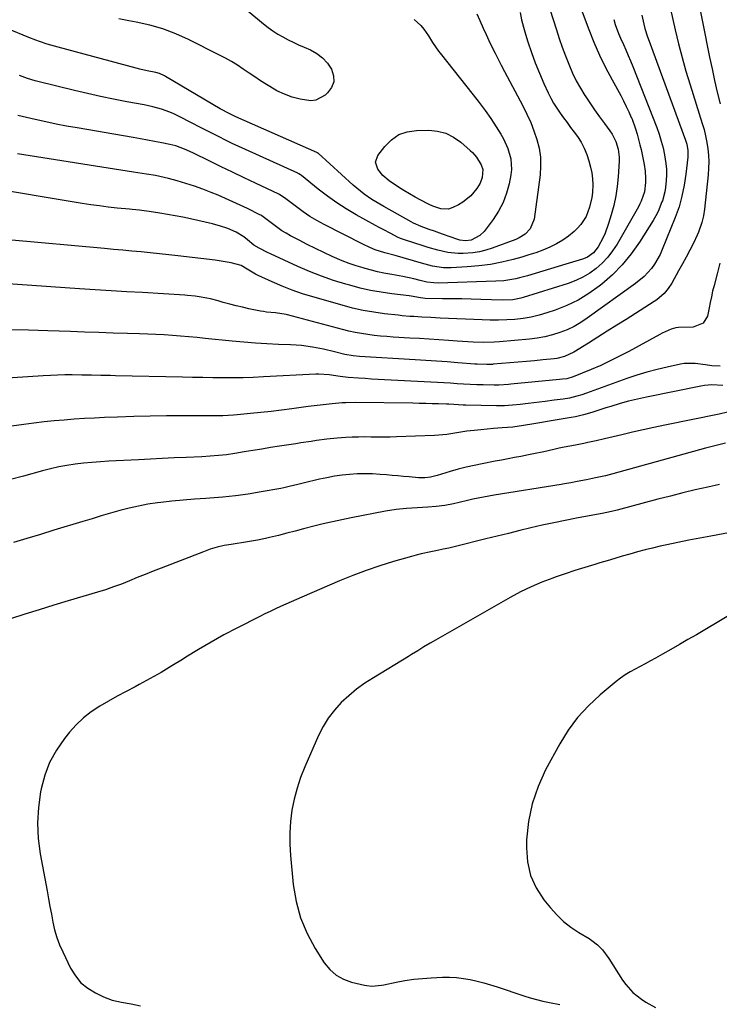
# Model space of a CAD drawing. Units: inches. Extents: x 1880426 to 1885692, y 464426 to 469733.
# Drawn here: x 1884739 to 1885050, y 465778 to 466215 of the extents above; entities that cross this region are included whole.
import ezdxf

# ---------------------------------------------------------------- set-up
doc = ezdxf.new("R2010")
doc.units = ezdxf.units.IN
doc.header["$MEASUREMENT"] = 0
doc.layers.add('7', color=7, linetype='Continuous')
doc.layers.add('8', color=7, linetype='Continuous')

msp = doc.modelspace()

# ---------------------------------------------------------------- linework, layer by layer
at = {"layer": '7', "color": 18}
for points in [[(1885039.42, 466228.13, 1932), (1885045.22, 466198.84, 1932), (1885046.3, 466193.63, 1932), (1885047.43, 466188.44, 1932), (1885048.66, 466183.26, 1932), (1885049.94, 466178.1, 1932)], [(1885027.84, 466220.2, 1934), (1885029.94, 466210.98, 1934), (1885031.42, 466204.81, 1934), (1885033, 466198.67, 1934), (1885034.74, 466192.58, 1934), (1885036.57, 466186.51, 1934), (1885041.97, 466169.42, 1934), (1885042.77, 466166.64, 1934), (1885043.47, 466163.83, 1934), (1885044.02, 466160.99, 1934), (1885044.47, 466158.12, 1934), (1885044.74, 466155.24, 1934), (1885044.88, 466152.36, 1934), (1885044.81, 466149.48, 1934), (1885044.59, 466146.59, 1934), (1885042.91, 466131.3, 1934), (1885042.47, 466128.33, 1934), (1885041.83, 466125.4, 1934), (1885040.37, 466121.15, 1934), (1885039.74, 466119.78, 1934), (1885038, 466116.24, 1934), (1885036.43, 466113.13, 1934), (1885034.83, 466110.04, 1934), (1885033.17, 466106.98, 1934), (1885031.47, 466103.94, 1934), (1885028.37, 466098.49, 1934), (1885026.82, 466096.09, 1934), (1885025.02, 466093.88, 1934), (1885021.84, 466091.03, 1934), (1885020.66, 466090.22, 1934), (1885008.14, 466082.33, 1934), (1885003.94, 466079.7, 1934), (1884999.74, 466077.07, 1934), (1884995.54, 466074.45, 1934), (1884991.33, 466071.83, 1934), (1884984.9, 466067.85, 1934), (1884980.71, 466065.81, 1934), (1884977.33, 466064.93, 1934), (1884976.17, 466064.78, 1934), (1884971.15, 466064.31, 1934), (1884967.47, 466063.97, 1934), (1884963.8, 466063.64, 1934), (1884960.12, 466063.31, 1934), (1884956.44, 466063, 1934), (1884949.1, 466062.38, 1934), (1884948.73, 466062.34, 1934), (1884947.25, 466062.25, 1934), (1884946.14, 466062.24, 1934), (1884941.86, 466062.42, 1934), (1884940.86, 466062.49, 1934), (1884933.38, 466063.07, 1934), (1884928.64, 466063.43, 1934), (1884923.9, 466063.77, 1934), (1884919.16, 466064.08, 1934), (1884914.41, 466064.38, 1934), (1884889.57, 466065.87, 1934), (1884886.76, 466066.13, 1934), (1884883.05, 466066.76, 1934), (1884878.45, 466067.96, 1934), (1884873.63, 466069.11, 1934), (1884868.77, 466070.05, 1934), (1884863.87, 466070.71, 1934), (1884861.4, 466070.91, 1934), (1884858.93, 466071.04, 1934), (1884853.6, 466071.22, 1934), (1884848.46, 466071.45, 1934), (1884843.33, 466071.76, 1934), (1884838.2, 466072.17, 1934), (1884833.08, 466072.65, 1934), (1884821.05, 466073.9, 1934), (1884817.4, 466074.27, 1934), (1884813.75, 466074.61, 1934), (1884810.1, 466074.91, 1934), (1884806.45, 466075.2, 1934), (1884802.8, 466075.44, 1934), (1884799.14, 466075.65, 1934), (1884795.48, 466075.81, 1934), (1884791.82, 466075.94, 1934), (1884786.47, 466076.09, 1934), (1884780.13, 466076.29, 1934), (1884773.79, 466076.48, 1934), (1884767.45, 466076.69, 1934), (1884761.11, 466076.91, 1934), (1884751.15, 466077.27, 1934), (1884742.45, 466077.51, 1934), (1884733.75, 466077.66, 1934)], [(1884974.21, 466220.17, 1942), (1884977.15, 466210.92, 1942), (1884978.42, 466207.08, 1942), (1884979.75, 466203.26, 1942), (1884981.15, 466199.47, 1942), (1884982.62, 466195.7, 1942), (1884984.31, 466191.79, 1942), (1884985.96, 466188.36, 1942), (1884987.83, 466185.04, 1942), (1884989.83, 466181.8, 1942), (1884989.86, 466181.74, 1942), (1884991.97, 466178.6, 1942), (1884994.11, 466175.47, 1942), (1884996.3, 466172.38, 1942), (1884998.53, 466169.31, 1942), (1885000.87, 466166.13, 1942), (1885001.87, 466164.62, 1942), (1885003.51, 466161.43, 1942), (1885004.61, 466158, 1942), (1885005.05, 466154.46, 1942), (1885005.03, 466152.66, 1942), (1885004.56, 466145.67, 1942), (1885004.12, 466141.41, 1942), (1885003.5, 466137.18, 1942), (1885002.59, 466133, 1942), (1885001.5, 466128.85, 1942), (1885000.34, 466124.98, 1942), (1884998.81, 466120.71, 1942), (1884997.86, 466118.65, 1942), (1884995.73, 466114.65, 1942), (1884993.66, 466111.98, 1942), (1884990.89, 466110, 1942), (1884989.86, 466109.53, 1942), (1884988.79, 466109.14, 1942), (1884981.35, 466106.84, 1942), (1884977.94, 466105.8, 1942), (1884974.52, 466104.76, 1942), (1884971.1, 466103.73, 1942), (1884967.67, 466102.72, 1942), (1884964.23, 466101.7, 1942), (1884960.8, 466100.78, 1942), (1884959.07, 466100.4, 1942), (1884955.57, 466099.76, 1942), (1884953.82, 466099.53, 1942), (1884950.28, 466099.28, 1942), (1884924.63, 466098.49, 1942), (1884922.59, 466098.52, 1942), (1884919.56, 466098.93, 1942), (1884916.56, 466099.58, 1942), (1884913.71, 466100.29, 1942), (1884908.86, 466101.4, 1942), (1884903.96, 466102.32, 1942), (1884900.46, 466102.95, 1942), (1884897.67, 466103.53, 1942), (1884894.91, 466104.21, 1942), (1884892.16, 466104.95, 1942), (1884891.3, 466105.2, 1942), (1884888.15, 466106.17, 1942), (1884885.04, 466107.23, 1942), (1884881.97, 466108.42, 1942), (1884877.47, 466110.35, 1942), (1884873.75, 466112.05, 1942), (1884870.04, 466113.8, 1942), (1884866.38, 466115.62, 1942), (1884862.73, 466117.49, 1942), (1884858.89, 466119.52, 1942), (1884856.96, 466120.59, 1942), (1884855.08, 466121.74, 1942), (1884851.5, 466124.29, 1942), (1884848.02, 466127.01, 1942), (1884846.23, 466128.32, 1942), (1884845.75, 466128.6, 1942), (1884845.26, 466128.86, 1942), (1884839.83, 466131.55, 1942), (1884836.61, 466133.11, 1942), (1884833.36, 466134.63, 1942), (1884830.08, 466136.08, 1942), (1884826.79, 466137.48, 1942), (1884823.68, 466138.77, 1942), (1884819.97, 466140.23, 1942), (1884816.22, 466141.58, 1942), (1884812.42, 466142.78, 1942), (1884808.58, 466143.88, 1942), (1884804.7, 466144.91, 1942), (1884800.84, 466145.83, 1942), (1884798.9, 466146.21, 1942), (1884794.98, 466146.85, 1942), (1884793.01, 466147.16, 1942), (1884789.09, 466147.78, 1942), (1884737.67, 466155.9, 1942)], [(1884961.04, 466218.67, 1944), (1884961.67, 466215.43, 1944), (1884962.48, 466212.22, 1944), (1884963.4, 466209.03, 1944), (1884964.48, 466205.65, 1944), (1884966.06, 466200.97, 1944), (1884967.76, 466196.33, 1944), (1884969.62, 466191.75, 1944), (1884971.58, 466187.22, 1944), (1884973.5, 466183, 1944), (1884974.66, 466180.65, 1944), (1884975.91, 466178.35, 1944), (1884977.31, 466176.14, 1944), (1884978.79, 466173.99, 1944), (1884980.35, 466171.87, 1944), (1884981.9, 466169.76, 1944), (1884983.45, 466167.64, 1944), (1884985, 466165.52, 1944), (1884986.46, 466163.54, 1944), (1884988.09, 466161.01, 1944), (1884989.52, 466158.4, 1944), (1884990.65, 466155.63, 1944), (1884991.57, 466152.78, 1944), (1884992.31, 466149.98, 1944), (1884992.84, 466147.41, 1944), (1884993.2, 466144.81, 1944), (1884993.3, 466142.2, 1944), (1884993.15, 466138.71, 1944), (1884992.87, 466136.51, 1944), (1884991.92, 466132.21, 1944), (1884990.34, 466128.1, 1944), (1884987.96, 466124.49, 1944), (1884986.47, 466122.87, 1944), (1884984.97, 466121.46, 1944), (1884982.5, 466119.37, 1944), (1884979.92, 466117.47, 1944), (1884977.15, 466115.84, 1944), (1884974.25, 466114.41, 1944), (1884974.17, 466114.37, 1944), (1884971.12, 466113.13, 1944), (1884968.03, 466111.97, 1944), (1884964.9, 466110.95, 1944), (1884961.74, 466110.02, 1944), (1884957.99, 466109.01, 1944), (1884952.91, 466107.8, 1944), (1884947.79, 466106.8, 1944), (1884942.62, 466106.13, 1944), (1884937.42, 466105.66, 1944), (1884930.3, 466105.25, 1944), (1884926.98, 466105.26, 1944), (1884922.05, 466106.03, 1944), (1884918.8, 466106.82, 1944), (1884917.2, 466107.27, 1944), (1884905.52, 466110.75, 1944), (1884900.81, 466111.93, 1944), (1884896.52, 466113.28, 1944), (1884894.2, 466114.27, 1944), (1884891.1, 466115.75, 1944), (1884873.93, 466124.48, 1944), (1884870.71, 466126.23, 1944), (1884867.56, 466128.1, 1944), (1884864.52, 466130.14, 1944), (1884861.55, 466132.29, 1944), (1884856.35, 466136.28, 1944), (1884856.03, 466136.53, 1944), (1884854.06, 466137.86, 1944), (1884853.7, 466138.04, 1944), (1884843.38, 466142.89, 1944), (1884838.3, 466145.28, 1944), (1884833.23, 466147.7, 1944), (1884828.18, 466150.13, 1944), (1884823.12, 466152.58, 1944), (1884815.47, 466156.32, 1944), (1884811.77, 466158, 1944), (1884807.97, 466159.4, 1944), (1884806.67, 466159.75, 1944), (1884805.35, 466160.05, 1944), (1884801.71, 466160.8, 1944), (1884798.56, 466161.43, 1944), (1884795.41, 466162.04, 1944), (1884792.25, 466162.61, 1944), (1884789.08, 466163.16, 1944), (1884764.09, 466167.4, 1944), (1884759.43, 466168.23, 1944), (1884754.77, 466169.11, 1944), (1884750.14, 466170.07, 1944), (1884745.51, 466171.09, 1944), (1884737.72, 466172.87, 1944)], [(1884941.74, 466218.17, 1946), (1884943.1, 466215.09, 1946), (1884944.58, 466211.72, 1946), (1884945.85, 466208.94, 1946), (1884947.15, 466206.18, 1946), (1884948.49, 466203.43, 1946), (1884949.86, 466200.69, 1946), (1884951.24, 466197.97, 1946), (1884952.65, 466195.26, 1946), (1884954.07, 466192.55, 1946), (1884962.24, 466177.17, 1946), (1884964.04, 466173.54, 1946), (1884965.7, 466169.86, 1946), (1884967.16, 466166.09, 1946), (1884968.48, 466162.27, 1946), (1884969.43, 466158.38, 1946), (1884970.03, 466154.46, 1946), (1884970.12, 466150.49, 1946), (1884969.86, 466146.5, 1946), (1884967.27, 466126.94, 1946), (1884965.52, 466122.58, 1946), (1884963.28, 466120.27, 1946), (1884960.57, 466118.53, 1946), (1884959.09, 466117.87, 1946), (1884948.52, 466113.98, 1946), (1884945.72, 466113.09, 1946), (1884942.89, 466112.38, 1946), (1884940, 466111.94, 1946), (1884935.74, 466111.62, 1946), (1884933.46, 466111.62, 1946), (1884928.95, 466112.07, 1946), (1884924.5, 466113.09, 1946), (1884920.1, 466114.35, 1946), (1884917.91, 466115.02, 1946), (1884909.55, 466117.7, 1946), (1884909.1, 466117.85, 1946), (1884907.77, 466118.34, 1946), (1884906.48, 466118.91, 1946), (1884903.5, 466120.44, 1946), (1884900.11, 466122.22, 1946), (1884898.43, 466123.13, 1946), (1884896.75, 466124.05, 1946), (1884888.11, 466128.85, 1946), (1884883.74, 466131.42, 1946), (1884879.47, 466134.14, 1946), (1884875.35, 466137.07, 1946), (1884871.31, 466140.14, 1946), (1884863.77, 466146.21, 1946), (1884863.39, 466146.5, 1946), (1884862.6, 466147.03, 1946), (1884862.39, 466147.15, 1946), (1884862.17, 466147.25, 1946), (1884838.99, 466157.75, 1946), (1884836.02, 466159.12, 1946), (1884833.05, 466160.52, 1946), (1884830.11, 466161.96, 1946), (1884827.17, 466163.42, 1946), (1884824.25, 466164.9, 1946), (1884821.33, 466166.38, 1946), (1884818.41, 466167.87, 1946), (1884815.49, 466169.37, 1946), (1884808.81, 466172.8, 1946), (1884807.04, 466173.65, 1946), (1884805.25, 466174.44, 1946), (1884801.56, 466175.76, 1946), (1884797.78, 466176.81, 1946), (1884793.94, 466177.63, 1946), (1884786.14, 466179.07, 1946), (1884780.31, 466180.2, 1946), (1884774.5, 466181.4, 1946), (1884768.72, 466182.7, 1946), (1884762.94, 466184.07, 1946), (1884746.71, 466188.07, 1946), (1884745.52, 466188.38, 1946), (1884741.98, 466189.44, 1946), (1884738.49, 466190.67, 1946)], [(1885015.16, 466217.44, 1936), (1885015.96, 466213.55, 1936), (1885016.48, 466211.63, 1936), (1885017.66, 466207.84, 1936), (1885018.32, 466205.97, 1936), (1885034.58, 466161.94, 1936), (1885035.14, 466160.13, 1936), (1885035.6, 466157.32, 1936), (1885035.54, 466154.48, 1936), (1885034.64, 466146.83, 1936), (1885033.93, 466141.93, 1936), (1885032.95, 466137.07, 1936), (1885031.65, 466132.3, 1936), (1885030.85, 466129.96, 1936), (1885029.98, 466127.64, 1936), (1885024.22, 466113.35, 1936), (1885023.21, 466111.12, 1936), (1885020.78, 466106.92, 1936), (1885019.36, 466104.94, 1936), (1885016.1, 466101.33, 1936), (1885012.35, 466098.22, 1936), (1884990.84, 466082.84, 1936), (1884987.95, 466080.95, 1936), (1884984.97, 466079.24, 1936), (1884981.85, 466077.77, 1936), (1884978.65, 466076.48, 1936), (1884975.35, 466075.45, 1936), (1884972.02, 466074.59, 1936), (1884968.63, 466074, 1936), (1884965.2, 466073.57, 1936), (1884951.87, 466072.44, 1936), (1884949.52, 466072.28, 1936), (1884944.8, 466072.13, 1936), (1884940.08, 466072.22, 1936), (1884937.72, 466072.31, 1936), (1884933.01, 466072.61, 1936), (1884929.16, 466072.91, 1936), (1884924.88, 466073.22, 1936), (1884920.6, 466073.53, 1936), (1884916.31, 466073.8, 1936), (1884912.03, 466074.06, 1936), (1884904.64, 466074.5, 1936), (1884901.8, 466074.69, 1936), (1884898.95, 466074.94, 1936), (1884896.11, 466075.24, 1936), (1884893.28, 466075.59, 1936), (1884890.46, 466076.03, 1936), (1884887.65, 466076.54, 1936), (1884884.86, 466077.15, 1936), (1884882.09, 466077.83, 1936), (1884857.6, 466084.37, 1936), (1884856.95, 466084.54, 1936), (1884852.35, 466085.25, 1936), (1884848.24, 466085.59, 1936), (1884846.89, 466085.79, 1936), (1884845.55, 466086.04, 1936), (1884840.46, 466087.09, 1936), (1884837.6, 466087.71, 1936), (1884834.75, 466088.38, 1936), (1884831.91, 466089.12, 1936), (1884829.08, 466089.91, 1936), (1884826.79, 466090.58, 1936), (1884823.43, 466091.46, 1936), (1884821.73, 466091.82, 1936), (1884818.31, 466092.41, 1936), (1884816.59, 466092.65, 1936), (1884813.14, 466092.99, 1936), (1884811.92, 466093.08, 1936), (1884807.23, 466093.41, 1936), (1884802.53, 466093.7, 1936), (1884793.19, 466094.23, 1936), (1884786.18, 466094.64, 1936), (1884779.16, 466095.06, 1936), (1884772.15, 466095.51, 1936), (1884765.14, 466095.98, 1936), (1884716.33, 466099.3, 1936)], [(1884913.97, 466215.61, 1948), (1884916.89, 466212.89, 1948), (1884918.15, 466211.35, 1948), (1884920.24, 466208.26, 1948), (1884922.1, 466205.33, 1948), (1884924.69, 466201.5, 1948), (1884925.4, 466200.59, 1948), (1884940.2, 466182.14, 1948), (1884942.87, 466178.69, 1948), (1884945.46, 466175.19, 1948), (1884947.92, 466171.6, 1948), (1884950.31, 466167.94, 1948), (1884952.38, 466164.64, 1948), (1884953.58, 466162.56, 1948), (1884955.59, 466158.21, 1948), (1884956.94, 466153.64, 1948), (1884957.19, 466148.97, 1948), (1884956.9, 466146.62, 1948), (1884956.1, 466142.6, 1948), (1884954.94, 466138.36, 1948), (1884953.42, 466134.27, 1948), (1884951.37, 466130.43, 1948), (1884948.96, 466126.75, 1948), (1884944.96, 466121.46, 1948), (1884943.14, 466119.59, 1948), (1884939.25, 466117.55, 1948), (1884936.74, 466117.18, 1948), (1884934.19, 466117.56, 1948), (1884933.37, 466117.81, 1948), (1884926.55, 466120.27, 1948), (1884925.37, 466120.69, 1948), (1884923, 466121.5, 1948), (1884920.62, 466122.28, 1948), (1884917.09, 466123.54, 1948), (1884913.67, 466125.06, 1948), (1884912.57, 466125.65, 1948), (1884900.43, 466132.45, 1948), (1884898.64, 466133.49, 1948), (1884895.1, 466135.68, 1948), (1884891.67, 466138.03, 1948), (1884890.02, 466139.28, 1948), (1884886.84, 466141.95, 1948), (1884871.2, 466156.13, 1948), (1884871.14, 466156.18, 1948), (1884871.01, 466156.28, 1948), (1884870.8, 466156.41, 1948), (1884870.66, 466156.48, 1948), (1884834.62, 466172.37, 1948), (1884833.73, 466172.78, 1948), (1884831.09, 466174.07, 1948), (1884828.52, 466175.47, 1948), (1884827.67, 466175.96, 1948), (1884803.42, 466190.31, 1948), (1884802.9, 466190.6, 1948), (1884800.74, 466191.52, 1948), (1884799.04, 466191.98, 1948), (1884795.22, 466192.77, 1948), (1884791.92, 466193.54, 1948), (1884790.28, 466193.96, 1948), (1884755.69, 466203.23, 1948), (1884754.03, 466203.69, 1948), (1884750.72, 466204.68, 1948), (1884747.45, 466205.77, 1948), (1884745.82, 466206.35, 1948), (1884742.61, 466207.59, 1948), (1884733.25, 466211.39, 1948)], [(1885002.65, 466215.51, 1938), (1885003.26, 466213.42, 1938), (1885004.78, 466209.33, 1938), (1885005.62, 466207.31, 1938), (1885006.9, 466204.48, 1938), (1885007.99, 466202.08, 1938), (1885009.05, 466199.65, 1938), (1885010.07, 466197.21, 1938), (1885011.06, 466194.76, 1938), (1885021.71, 466167.63, 1938), (1885022.79, 466164.63, 1938), (1885023.76, 466161.59, 1938), (1885024.56, 466158.51, 1938), (1885025.24, 466155.39, 1938), (1885025.85, 466151.62, 1938), (1885026.08, 466149.09, 1938), (1885026.1, 466146.55, 1938), (1885025.98, 466144, 1938), (1885025.62, 466140.91, 1938), (1885025.28, 466138.94, 1938), (1885024.24, 466135.08, 1938), (1885024.06, 466134.56, 1938), (1885022.36, 466130.34, 1938), (1885021.32, 466128.32, 1938), (1885020.17, 466126.35, 1938), (1885014.04, 466116.69, 1938), (1885010.39, 466111.52, 1938), (1885006.43, 466106.64, 1938), (1885002, 466102.18, 1938), (1884997.26, 466098, 1938), (1884996.09, 466097.06, 1938), (1884991.55, 466093.83, 1938), (1884986.83, 466090.93, 1938), (1884981.83, 466088.54, 1938), (1884976.64, 466086.5, 1938), (1884972.93, 466085.25, 1938), (1884969.43, 466084.23, 1938), (1884965.9, 466083.37, 1938), (1884962.32, 466082.78, 1938), (1884958.7, 466082.36, 1938), (1884955.05, 466082.14, 1938), (1884951.4, 466082, 1938), (1884947.74, 466082, 1938), (1884944.09, 466082.09, 1938), (1884925.4, 466082.89, 1938), (1884921.34, 466083.11, 1938), (1884917.27, 466083.38, 1938), (1884913.79, 466083.58, 1938), (1884912.05, 466083.68, 1938), (1884908.57, 466083.98, 1938), (1884906.83, 466084.16, 1938), (1884900.74, 466084.86, 1938), (1884895.98, 466085.53, 1938), (1884891.25, 466086.35, 1938), (1884886.57, 466087.39, 1938), (1884881.92, 466088.59, 1938), (1884868.83, 466092.31, 1938), (1884864.23, 466093.73, 1938), (1884859.68, 466095.3, 1938), (1884855.21, 466097.08, 1938), (1884850.79, 466099, 1938), (1884844.57, 466101.88, 1938), (1884843.32, 466102.49, 1938), (1884839.72, 466104.6, 1938), (1884837.07, 466106.32, 1938), (1884832.55, 466107.5, 1938), (1884830.77, 466107.81, 1938), (1884827.19, 466108.35, 1938), (1884825.4, 466108.59, 1938), (1884808.88, 466110.6, 1938), (1884804.8, 466111.08, 1938), (1884800.73, 466111.53, 1938), (1884796.64, 466111.94, 1938), (1884792.56, 466112.33, 1938), (1884788.47, 466112.7, 1938), (1884784.39, 466113.07, 1938), (1884780.3, 466113.44, 1938), (1884776.21, 466113.81, 1938), (1884733.38, 466117.68, 1938)], [(1885049.78, 466107.27, 1932), (1885048.6, 466102.62, 1932), (1885047.2, 466097.34, 1932), (1885046.59, 466094.87, 1932), (1885046.02, 466092.4, 1932), (1885045.53, 466089.9, 1932), (1885045.09, 466087.4, 1932), (1885044.37, 466083.71, 1932), (1885042.36, 466080.72, 1932), (1885037.87, 466078.95, 1932), (1885031.4, 466078.67, 1932), (1885030.29, 466078.56, 1932), (1885028.16, 466078.05, 1932), (1885024.11, 466076.18, 1932), (1885023.12, 466075.66, 1932), (1885009.32, 466068.11, 1932), (1885005.21, 466065.94, 1932), (1885001.05, 466063.86, 1932), (1884996.82, 466061.92, 1932), (1884992.55, 466060.07, 1932), (1884984.64, 466056.78, 1932), (1884981.78, 466055.99, 1932), (1884979.87, 466055.73, 1932), (1884978.54, 466055.59, 1932), (1884956.88, 466053.54, 1932), (1884955.81, 466053.45, 1932), (1884951.55, 466053.13, 1932), (1884949.41, 466053.08, 1932), (1884944.61, 466053.19, 1932), (1884941.7, 466053.28, 1932), (1884938.79, 466053.41, 1932), (1884935.88, 466053.57, 1932), (1884932.98, 466053.76, 1932), (1884930.07, 466053.96, 1932), (1884927.16, 466054.15, 1932), (1884924.25, 466054.32, 1932), (1884921.34, 466054.48, 1932), (1884900.79, 466055.54, 1932), (1884897.89, 466055.69, 1932), (1884894.99, 466055.85, 1932), (1884892.08, 466056.01, 1932), (1884889.18, 466056.17, 1932), (1884884.6, 466056.46, 1932), (1884880.96, 466056.96, 1932), (1884876.11, 466057.73, 1932), (1884871.56, 466058.03, 1932), (1884870.16, 466057.99, 1932), (1884846.88, 466056.75, 1932), (1884842.39, 466056.55, 1932), (1884837.9, 466056.41, 1932), (1884833.41, 466056.36, 1932), (1884828.92, 466056.37, 1932), (1884824.43, 466056.43, 1932), (1884819.94, 466056.5, 1932), (1884815.45, 466056.59, 1932), (1884810.96, 466056.68, 1932), (1884781.09, 466057.33, 1932), (1884778.97, 466057.38, 1932), (1884774.71, 466057.48, 1932), (1884770.46, 466057.57, 1932), (1884766.21, 466057.63, 1932), (1884761.89, 466057.66, 1932), (1884758.66, 466057.64, 1932), (1884755.44, 466057.58, 1932), (1884752.22, 466057.45, 1932), (1884749, 466057.27, 1932), (1884710.2, 466054.77, 1932)], [(1885051.08, 466052.93, 1928), (1885046.17, 466053.19, 1928), (1885042.91, 466052.95, 1928), (1885041.3, 466052.69, 1928), (1885017.14, 466047.8, 1928), (1885014.47, 466047.23, 1928), (1885011.8, 466046.62, 1928), (1885009.15, 466045.95, 1928), (1885005.5, 466044.95, 1928), (1885001.26, 466043.7, 1928), (1884999.15, 466043.03, 1928), (1884996.41, 466042.13, 1928), (1884992.84, 466041, 1928), (1884989.24, 466039.98, 1928), (1884985.6, 466039.1, 1928), (1884983.77, 466038.74, 1928), (1884981.92, 466038.41, 1928), (1884974.82, 466037.26, 1928), (1884972.26, 466036.83, 1928), (1884969.71, 466036.39, 1928), (1884967.15, 466035.94, 1928), (1884962.47, 466035.16, 1928), (1884957.78, 466034.51, 1928), (1884953.06, 466034.1, 1928), (1884949.2, 466033.83, 1928), (1884946.34, 466033.59, 1928), (1884943.49, 466033.31, 1928), (1884940.64, 466033, 1928), (1884937.33, 466032.61, 1928), (1884933.75, 466032.13, 1928), (1884930.19, 466031.53, 1928), (1884928.41, 466031.24, 1928), (1884924.82, 466030.85, 1928), (1884923.02, 466030.74, 1928), (1884906.06, 466030.13, 1928), (1884903.24, 466030.05, 1928), (1884900.42, 466030.01, 1928), (1884897.6, 466030.02, 1928), (1884894.78, 466030.06, 1928), (1884891.96, 466030.09, 1928), (1884889.13, 466030.07, 1928), (1884886.32, 466029.96, 1928), (1884883.5, 466029.79, 1928), (1884879.66, 466029.51, 1928), (1884875.06, 466029.08, 1928), (1884870.47, 466028.48, 1928), (1884868.18, 466028.14, 1928), (1884863.6, 466027.44, 1928), (1884861.32, 466027.09, 1928), (1884853.99, 466025.96, 1928), (1884850.08, 466025.35, 1928), (1884846.18, 466024.73, 1928), (1884842.27, 466024.09, 1928), (1884838.37, 466023.45, 1928), (1884834.22, 466022.77, 1928), (1884830.56, 466022.22, 1928), (1884826.89, 466021.81, 1928), (1884823.21, 466021.5, 1928), (1884819.51, 466021.29, 1928), (1884812.59, 466021, 1928), (1884807.28, 466020.76, 1928), (1884801.97, 466020.52, 1928), (1884796.66, 466020.26, 1928), (1884791.35, 466020, 1928), (1884778.15, 466019.33, 1928), (1884774.42, 466019.1, 1928), (1884770.71, 466018.81, 1928), (1884766.99, 466018.43, 1928), (1884763.29, 466017.99, 1928), (1884759.6, 466017.44, 1928), (1884755.93, 466016.78, 1928), (1884752.3, 466015.97, 1928), (1884748.68, 466015.06, 1928), (1884740.25, 466012.74, 1928), (1884734.48, 466011.2, 1928)], [(1885053.15, 466041.06, 1926), (1885049.48, 466040.21, 1926), (1885025.28, 466035.32, 1926), (1885020.5, 466034.32, 1926), (1885015.72, 466033.29, 1926), (1885010.96, 466032.2, 1926), (1885006.2, 466031.07, 1926), (1885000.37, 466029.65, 1926), (1884998.54, 466029.21, 1926), (1884994.86, 466028.38, 1926), (1884991.16, 466027.61, 1926), (1884989.31, 466027.24, 1926), (1884985.62, 466026.5, 1926), (1884980.6, 466025.51, 1926), (1884978.33, 466025.05, 1926), (1884976.06, 466024.57, 1926), (1884971.53, 466023.55, 1926), (1884966.99, 466022.55, 1926), (1884964.72, 466022.09, 1926), (1884961.32, 466021.44, 1926), (1884958.47, 466020.91, 1926), (1884955.63, 466020.38, 1926), (1884952.79, 466019.84, 1926), (1884949.95, 466019.3, 1926), (1884944.19, 466018.21, 1926), (1884940.61, 466017.46, 1926), (1884937.04, 466016.65, 1926), (1884933.5, 466015.73, 1926), (1884929.97, 466014.73, 1926), (1884924.1, 466012.97, 1926), (1884921.2, 466012.21, 1926), (1884918.71, 466011.95, 1926), (1884916.8, 466011.92, 1926), (1884915.84, 466011.96, 1926), (1884911.72, 466012.33, 1926), (1884909.19, 466012.57, 1926), (1884906.65, 466012.8, 1926), (1884904.11, 466013.02, 1926), (1884901.57, 466013.24, 1926), (1884898.82, 466013.47, 1926), (1884895.43, 466013.67, 1926), (1884892.03, 466013.76, 1926), (1884888.63, 466013.66, 1926), (1884885.24, 466013.46, 1926), (1884881.85, 466013.08, 1926), (1884878.49, 466012.62, 1926), (1884875.14, 466012, 1926), (1884871.81, 466011.28, 1926), (1884864.64, 466009.57, 1926), (1884862.15, 466008.97, 1926), (1884858.42, 466008.03, 1926), (1884855.92, 466007.48, 1926), (1884854.66, 466007.24, 1926), (1884845.87, 466005.66, 1926), (1884840.2, 466004.74, 1926), (1884834.52, 466003.95, 1926), (1884828.81, 466003.36, 1926), (1884823.09, 466002.9, 1926), (1884821.26, 466002.78, 1926), (1884816.25, 466002.42, 1926), (1884811.24, 466002.01, 1926), (1884806.25, 466001.51, 1926), (1884801.25, 466000.95, 1926), (1884799.76, 466000.77, 1926), (1884795.54, 466000.17, 1926), (1884791.35, 465999.42, 1926), (1884787.19, 465998.48, 1926), (1884783.07, 465997.4, 1926), (1884778.96, 465996.21, 1926), (1884774.86, 465995.01, 1926), (1884770.77, 465993.79, 1926), (1884766.68, 465992.55, 1926), (1884753.76, 465988.62, 1926), (1884747.76, 465986.8, 1926), (1884741.75, 465984.98, 1926), (1884735.75, 465983.17, 1926)], [(1885052.37, 466027.31, 1924), (1885049.4, 466026.6, 1924), (1885046.43, 466025.85, 1924), (1885043.48, 466025.06, 1924), (1885002.27, 466013.7, 1924), (1884998.98, 466012.87, 1924), (1884994.55, 466011.92, 1924), (1884990.5, 466011.11, 1924), (1884986.31, 466010.27, 1924), (1884983.51, 466009.72, 1924), (1884980.71, 466009.21, 1924), (1884979.31, 466008.98, 1924), (1884949.45, 466004.2, 1924), (1884944.73, 466003.38, 1924), (1884940.04, 466002.44, 1924), (1884937.61, 466001.84, 1924), (1884933.95, 466000.94, 1924), (1884931.36, 466000.37, 1924), (1884927.52, 465999.68, 1924), (1884923.63, 465999.24, 1924), (1884919.97, 465998.96, 1924), (1884915.26, 465998.61, 1924), (1884910.55, 465998.3, 1924), (1884905.85, 465997.86, 1924), (1884901.2, 465997.11, 1924), (1884885.97, 465994.16, 1924), (1884881.78, 465993.31, 1924), (1884877.6, 465992.4, 1924), (1884873.44, 465991.43, 1924), (1884869.29, 465990.4, 1924), (1884864.73, 465989.22, 1924), (1884861.01, 465988.26, 1924), (1884857.29, 465987.31, 1924), (1884853.57, 465986.36, 1924), (1884849.67, 465985.36, 1924), (1884847.9, 465984.93, 1924), (1884844.32, 465984.2, 1924), (1884840.72, 465983.62, 1924), (1884837.11, 465983.07, 1924), (1884835.31, 465982.8, 1924), (1884832.58, 465982.39, 1924), (1884829.44, 465981.81, 1924), (1884826.34, 465981.1, 1924), (1884823.29, 465980.18, 1924), (1884820.27, 465979.13, 1924), (1884801.39, 465971.81, 1924), (1884797.87, 465970.43, 1924), (1884794.36, 465969.04, 1924), (1884790.86, 465967.61, 1924), (1884787.37, 465966.17, 1924), (1884783.86, 465964.77, 1924), (1884780.32, 465963.45, 1924), (1884776.75, 465962.24, 1924), (1884773.15, 465961.11, 1924), (1884760.15, 465957.24, 1924), (1884753.72, 465955.31, 1924), (1884747.29, 465953.35, 1924), (1884740.87, 465951.36, 1924), (1884734.46, 465949.34, 1924)], [(1885049.59, 466009, 1922), (1885044.38, 466007.84, 1922), (1885038.83, 466006.57, 1922), (1885033.31, 466005.25, 1922), (1885027.79, 466003.85, 1922), (1885022.29, 466002.41, 1922), (1885004.21, 465997.56, 1922), (1885003.48, 465997.37, 1922), (1885001.64, 465996.97, 1922), (1884997.48, 465996.15, 1922), (1884996.55, 465995.97, 1922), (1884986.06, 465994.02, 1922), (1884980.99, 465993.04, 1922), (1884975.92, 465992, 1922), (1884970.87, 465990.89, 1922), (1884965.83, 465989.72, 1922), (1884960.81, 465988.51, 1922), (1884955.78, 465987.28, 1922), (1884950.76, 465986.04, 1922), (1884945.74, 465984.79, 1922), (1884932.91, 465981.57, 1922), (1884931.69, 465981.28, 1922), (1884929.25, 465980.72, 1922), (1884926.79, 465980.21, 1922), (1884924.33, 465979.71, 1922), (1884921.26, 465979.11, 1922), (1884916.97, 465978.17, 1922), (1884914.85, 465977.62, 1922), (1884912.73, 465977.04, 1922), (1884904.71, 465974.72, 1922), (1884898.62, 465972.84, 1922), (1884892.6, 465970.81, 1922), (1884886.65, 465968.56, 1922), (1884880.75, 465966.16, 1922), (1884863.93, 465958.93, 1922), (1884861.58, 465957.91, 1922), (1884859.23, 465956.88, 1922), (1884856.88, 465955.83, 1922), (1884854.54, 465954.78, 1922), (1884852.21, 465953.7, 1922), (1884849.89, 465952.6, 1922), (1884847.58, 465951.47, 1922), (1884845.29, 465950.32, 1922), (1884835.08, 465945.15, 1922), (1884829.33, 465942.13, 1922), (1884823.63, 465938.99, 1922), (1884818.03, 465935.7, 1922), (1884812.49, 465932.3, 1922), (1884810.88, 465931.28, 1922), (1884806.16, 465928.36, 1922), (1884801.4, 465925.52, 1922), (1884796.57, 465922.79, 1922), (1884791.71, 465920.14, 1922), (1884789.85, 465919.15, 1922), (1884785.89, 465917.02, 1922), (1884781.95, 465914.87, 1922), (1884778.03, 465912.66, 1922), (1884774.13, 465910.44, 1922), (1884770.4, 465907.99, 1922), (1884766.89, 465905.3, 1922), (1884763.7, 465902.24, 1922), (1884760.72, 465898.92, 1922), (1884758.42, 465896.06, 1922), (1884754.88, 465890.92, 1922), (1884751.89, 465885.53, 1922), (1884749.71, 465879.77, 1922), (1884748.07, 465873.75, 1922), (1884747.81, 465872.41, 1922), (1884746.87, 465865.52, 1922), (1884746.45, 465858.63, 1922), (1884746.81, 465851.73, 1922), (1884747.69, 465844.84, 1922), (1884750.74, 465828.43, 1922), (1884751.38, 465824.96, 1922), (1884752.03, 465821.5, 1922), (1884752.67, 465818.03, 1922), (1884753.31, 465814.57, 1922), (1884754.09, 465811.15, 1922), (1884755.05, 465807.78, 1922), (1884756.27, 465804.51, 1922), (1884757.68, 465801.29, 1922), (1884761.21, 465794.02, 1922), (1884763.31, 465790.63, 1922), (1884765.78, 465787.61, 1922), (1884768.81, 465785.15, 1922), (1884772.21, 465783.06, 1922), (1884775.76, 465781.35, 1922), (1884779.72, 465779.83, 1922), (1884783.87, 465778.95, 1922), (1884788.09, 465778.28, 1922), (1884792.27, 465777.38, 1922)], [(1885053.11, 465950.36, 1918), (1885039.34, 465942.24, 1918), (1885035.59, 465940.04, 1918), (1885031.82, 465937.86, 1918), (1885028.05, 465935.7, 1918), (1885024.26, 465933.56, 1918), (1885021.13, 465931.8, 1918), (1885018.89, 465930.57, 1918), (1885016.65, 465929.35, 1918), (1885014.39, 465928.17, 1918), (1885012.12, 465927, 1918), (1885009.89, 465925.78, 1918), (1885007.73, 465924.46, 1918), (1885005.66, 465923, 1918), (1885003.65, 465921.44, 1918), (1884996.54, 465915.54, 1918), (1884991.35, 465910.69, 1918), (1884986.57, 465905.51, 1918), (1884982.41, 465899.82, 1918), (1884978.66, 465893.78, 1918), (1884972.35, 465882.19, 1918), (1884968.97, 465874.76, 1918), (1884966.31, 465867.14, 1918), (1884964.75, 465859.22, 1918), (1884963.91, 465851.1, 1918), (1884963.8, 465847.61, 1918), (1884964.29, 465841.32, 1918), (1884965.61, 465835.3, 1918), (1884968.18, 465829.71, 1918), (1884971.58, 465824.4, 1918), (1884974.47, 465820.83, 1918), (1884977.28, 465817.71, 1918), (1884980.28, 465814.81, 1918), (1884983.58, 465812.26, 1918), (1884987.07, 465809.93, 1918), (1884991.63, 465807.23, 1918), (1884992.95, 465806.37, 1918), (1884995.42, 465804.43, 1918), (1884997.63, 465802.18, 1918), (1885000.46, 465798.39, 1918), (1885006.57, 465788.72, 1918), (1885007.96, 465786.77, 1918), (1885011.17, 465783.26, 1918), (1885014.95, 465780.3, 1918), (1885016.95, 465778.96, 1918), (1885021.14, 465776.58, 1918)]]:
    msp.add_polyline3d(points, dxfattribs=at)
at = {"layer": '8', "color": 18}
for points in [[(1884818.24, 466237.67, 1950), (1884846.93, 466213.67, 1950), (1884848.98, 466212.06, 1950), (1884851.09, 466210.53, 1950), (1884853.29, 466209.13, 1950), (1884855.54, 466207.82, 1950), (1884857.86, 466206.61, 1950), (1884860.19, 466205.44, 1950), (1884862.56, 466204.34, 1950), (1884864.95, 466203.28, 1950), (1884867.81, 466202.07, 1950), (1884870.67, 466200.48, 1950), (1884873.24, 466198.57, 1950), (1884875.38, 466196.18, 1950), (1884877.21, 466193.47, 1950), (1884878.06, 466190.59, 1950), (1884878.14, 466187.91, 1950), (1884877.16, 466185.42, 1950), (1884875.46, 466183.05, 1950), (1884874.31, 466182.01, 1950), (1884870.2, 466179.78, 1950), (1884867.92, 466179.51, 1950), (1884863.25, 466180.16, 1950), (1884859.69, 466181.13, 1950), (1884856.24, 466182.35, 1950), (1884852.93, 466183.93, 1950), (1884849.72, 466185.75, 1950), (1884848.25, 466186.69, 1950), (1884845.66, 466188.36, 1950), (1884843.08, 466190.06, 1950), (1884840.51, 466191.78, 1950), (1884837.96, 466193.52, 1950), (1884835.38, 466195.22, 1950), (1884832.76, 466196.85, 1950), (1884830.07, 466198.36, 1950), (1884827.34, 466199.8, 1950), (1884813.58, 466206.69, 1950), (1884807.97, 466209.21, 1950), (1884802.24, 466211.39, 1950), (1884796.35, 466213.08, 1950), (1884790.35, 466214.43, 1950), (1884787.02, 466215.03, 1950), (1884782.6, 466215.82, 1950)], [(1884987.69, 466221.29, 1940), (1884991.53, 466211.17, 1940), (1884993.84, 466205.44, 1940), (1884996.32, 466199.77, 1940), (1884999.03, 466194.22, 1940), (1885001.89, 466188.73, 1940), (1885005.72, 466181.78, 1940), (1885006.98, 466179.4, 1940), (1885008.19, 466176.99, 1940), (1885009.33, 466174.55, 1940), (1885010.41, 466172.08, 1940), (1885010.59, 466171.67, 1940), (1885012.32, 466167.05, 1940), (1885013.04, 466164.7, 1940), (1885014.28, 466159.95, 1940), (1885014.79, 466157.75, 1940), (1885015.71, 466153.34, 1940), (1885016.12, 466151.12, 1940), (1885016.56, 466148.25, 1940), (1885016.79, 466145.08, 1940), (1885016.8, 466143.16, 1940), (1885016.23, 466138.95, 1940), (1885014.84, 466134.92, 1940), (1885014.22, 466133.64, 1940), (1885013.56, 466132.38, 1940), (1885004.08, 466115.78, 1940), (1885002.13, 466112.78, 1940), (1884999.98, 466109.95, 1940), (1884997.53, 466107.38, 1940), (1884994.87, 466104.98, 1940), (1884991.96, 466102.9, 1940), (1884988.92, 466101.05, 1940), (1884985.7, 466099.56, 1940), (1884982.35, 466098.3, 1940), (1884962.42, 466092.04, 1940), (1884961.27, 466091.72, 1940), (1884957.75, 466091.1, 1940), (1884952.96, 466090.95, 1940), (1884943.49, 466091.2, 1940), (1884939.26, 466091.31, 1940), (1884935.03, 466091.4, 1940), (1884930.8, 466091.47, 1940), (1884926.56, 466091.53, 1940), (1884918.81, 466091.62, 1940), (1884916.69, 466091.85, 1940), (1884912.59, 466092.63, 1940), (1884911.76, 466092.74, 1940), (1884903.94, 466093.69, 1940), (1884899.23, 466094.38, 1940), (1884894.55, 466095.21, 1940), (1884889.91, 466096.27, 1940), (1884885.3, 466097.48, 1940), (1884883.52, 466097.99, 1940), (1884878.09, 466099.68, 1940), (1884872.72, 466101.54, 1940), (1884867.44, 466103.63, 1940), (1884862.22, 466105.89, 1940), (1884849.99, 466111.52, 1940), (1884848.73, 466112.11, 1940), (1884845.02, 466114, 1940), (1884842.62, 466115.39, 1940), (1884839.77, 466117.71, 1940), (1884838.14, 466119.08, 1940), (1884834.74, 466121.08, 1940), (1884831.13, 466122.69, 1940), (1884827.4, 466123.97, 1940), (1884825.81, 466124.41, 1940), (1884824.21, 466124.8, 1940), (1884814.45, 466126.99, 1940), (1884811.05, 466127.71, 1940), (1884807.65, 466128.39, 1940), (1884804.23, 466129, 1940), (1884800.8, 466129.56, 1940), (1884796.09, 466130.28, 1940), (1884795.01, 466130.43, 1940), (1884791.76, 466130.82, 1940), (1884788.5, 466131.15, 1940), (1884787.42, 466131.26, 1940), (1884781.84, 466131.83, 1940), (1884777.97, 466132.26, 1940), (1884774.11, 466132.75, 1940), (1884770.26, 466133.3, 1940), (1884766.41, 466133.9, 1940), (1884720.98, 466141.45, 1940)], [(1884943.76, 466151.06, 1950), (1884944.49, 466148.89, 1950), (1884944.14, 466145.43, 1950), (1884943.23, 466142.83, 1950), (1884941.77, 466140.49, 1950), (1884939.08, 466137.3, 1950), (1884935.56, 466134.41, 1950), (1884933.57, 466133.23, 1950), (1884931.13, 466131.99, 1950), (1884929.13, 466131.32, 1950), (1884925.81, 466131.46, 1950), (1884922.22, 466132.62, 1950), (1884920.51, 466133.42, 1950), (1884919.66, 466133.86, 1950), (1884914.38, 466136.7, 1950), (1884911.86, 466138.12, 1950), (1884909.38, 466139.59, 1950), (1884906.95, 466141.15, 1950), (1884902.85, 466143.96, 1950), (1884900.05, 466146.32, 1950), (1884897.72, 466149.12, 1950), (1884896.8, 466152.14, 1950), (1884897.82, 466155.13, 1950), (1884900.87, 466159.21, 1950), (1884903.79, 466162.15, 1950), (1884907.06, 466164.42, 1950), (1884910.82, 466165.7, 1950), (1884914.92, 466166.32, 1950), (1884920.39, 466166.36, 1950), (1884924.31, 466165.94, 1950), (1884928.03, 466165.01, 1950), (1884931.46, 466163.28, 1950), (1884934.7, 466161.03, 1950), (1884938.79, 466157.44, 1950), (1884939.78, 466156.5, 1950), (1884941.55, 466154.47, 1950), (1884943.76, 466151.06, 1950)], [(1885049.98, 466061.49, 1930), (1885046.23, 466061.66, 1930), (1885043.37, 466062.09, 1930), (1885038.77, 466062.72, 1930), (1885033.91, 466062.72, 1930), (1885032.34, 466062.46, 1930), (1885026.37, 466061.17, 1930), (1885021.85, 466060.1, 1930), (1885017.36, 466058.9, 1930), (1885012.92, 466057.53, 1930), (1885008.51, 466056.04, 1930), (1884990.49, 466049.53, 1930), (1884988.37, 466048.8, 1930), (1884986.22, 466048.16, 1930), (1884982.96, 466047.4, 1930), (1884980.08, 466046.96, 1930), (1884976.09, 466046.39, 1930), (1884972.1, 466045.87, 1930), (1884964.52, 466044.93, 1930), (1884961.05, 466044.52, 1930), (1884957.57, 466044.18, 1930), (1884954.08, 466043.96, 1930), (1884950.58, 466043.94, 1930), (1884936.83, 466044.23, 1930), (1884935.76, 466044.26, 1930), (1884931.48, 466044.49, 1930), (1884929.34, 466044.61, 1930), (1884928.27, 466044.65, 1930), (1884924.72, 466044.78, 1930), (1884921.88, 466044.87, 1930), (1884919.03, 466044.95, 1930), (1884916.19, 466045.01, 1930), (1884913.34, 466045.05, 1930), (1884887.7, 466045.34, 1930), (1884883.55, 466045.31, 1930), (1884881.89, 466045.22, 1930), (1884877.4, 466044.81, 1930), (1884874.74, 466044.54, 1930), (1884872.09, 466044.25, 1930), (1884869.44, 466043.93, 1930), (1884866.79, 466043.58, 1930), (1884859.49, 466042.59, 1930), (1884854.92, 466042, 1930), (1884850.35, 466041.44, 1930), (1884845.78, 466040.94, 1930), (1884841.2, 466040.48, 1930), (1884835.17, 466039.91, 1930), (1884833.6, 466039.78, 1930), (1884828.87, 466039.56, 1930), (1884825.71, 466039.51, 1930), (1884822.56, 466039.5, 1930), (1884811.15, 466039.5, 1930), (1884803.87, 466039.46, 1930), (1884796.58, 466039.35, 1930), (1884789.31, 466039.16, 1930), (1884782.03, 466038.91, 1930), (1884776.33, 466038.68, 1930), (1884771.83, 466038.47, 1930), (1884767.33, 466038.23, 1930), (1884762.84, 466037.94, 1930), (1884758.35, 466037.62, 1930), (1884753.87, 466037.23, 1930), (1884749.39, 466036.79, 1930), (1884744.92, 466036.27, 1930), (1884740.46, 466035.7, 1930), (1884727.13, 466033.86, 1930)], [(1885067.77, 465990.11, 1920), (1885045.72, 465986.09, 1920), (1885040.83, 465985.17, 1920), (1885035.95, 465984.21, 1920), (1885031.08, 465983.21, 1920), (1885026.22, 465982.16, 1920), (1885023.32, 465981.52, 1920), (1885019.92, 465980.74, 1920), (1885016.53, 465979.91, 1920), (1885013.15, 465979.01, 1920), (1885009.79, 465978.07, 1920), (1885006.44, 465977.09, 1920), (1885003.09, 465976.1, 1920), (1884999.75, 465975.11, 1920), (1884996.4, 465974.11, 1920), (1884994.23, 465973.46, 1920), (1884989.8, 465972.1, 1920), (1884985.39, 465970.71, 1920), (1884981, 465969.26, 1920), (1884976.63, 465967.76, 1920), (1884975.52, 465967.38, 1920), (1884970.66, 465965.53, 1920), (1884965.87, 465963.51, 1920), (1884961.21, 465961.23, 1920), (1884956.62, 465958.78, 1920), (1884922.39, 465939.27, 1920), (1884921, 465938.46, 1920), (1884918.24, 465936.82, 1920), (1884915.51, 465935.13, 1920), (1884912.77, 465933.45, 1920), (1884911.4, 465932.61, 1920), (1884895.8, 465923.14, 1920), (1884892.01, 465920.65, 1920), (1884888.34, 465918.01, 1920), (1884884.87, 465915.12, 1920), (1884881.52, 465912.07, 1920), (1884878.48, 465908.74, 1920), (1884875.73, 465905.22, 1920), (1884873.41, 465901.4, 1920), (1884871.37, 465897.39, 1920), (1884865.3, 465883.52, 1920), (1884863.45, 465878.82, 1920), (1884861.84, 465874.05, 1920), (1884860.59, 465869.17, 1920), (1884859.59, 465864.22, 1920), (1884858.96, 465859.2, 1920), (1884858.59, 465854.18, 1920), (1884858.62, 465849.15, 1920), (1884858.9, 465844.1, 1920), (1884860.14, 465831.28, 1920), (1884861.41, 465823.75, 1920), (1884863.36, 465816.45, 1920), (1884866.32, 465809.5, 1920), (1884869.96, 465802.79, 1920), (1884873.98, 465796.51, 1920), (1884876.43, 465793.52, 1920), (1884879.22, 465791.01, 1920), (1884882.51, 465789.21, 1920), (1884886.13, 465787.89, 1920), (1884891.85, 465786.54, 1920), (1884892.91, 465786.34, 1920), (1884895.04, 465786.15, 1920), (1884899.32, 465786.54, 1920), (1884900.38, 465786.73, 1920), (1884905.96, 465787.88, 1920), (1884909.82, 465788.58, 1920), (1884913.7, 465789.15, 1920), (1884917.59, 465789.54, 1920), (1884921.5, 465789.8, 1920), (1884926.56, 465790.03, 1920), (1884929.65, 465790.04, 1920), (1884932.73, 465789.9, 1920), (1884935.8, 465789.53, 1920), (1884938.85, 465789, 1920), (1884941.87, 465788.3, 1920), (1884944.88, 465787.53, 1920), (1884947.86, 465786.67, 1920), (1884950.83, 465785.74, 1920), (1884962.61, 465781.84, 1920), (1884965.42, 465780.96, 1920), (1884968.26, 465780.16, 1920), (1884971.12, 465779.47, 1920), (1884974, 465778.86, 1920), (1884978.71, 465777.93, 1920)]]:
    msp.add_polyline3d(points, dxfattribs=at)

doc.saveas('drawing.dxf')
